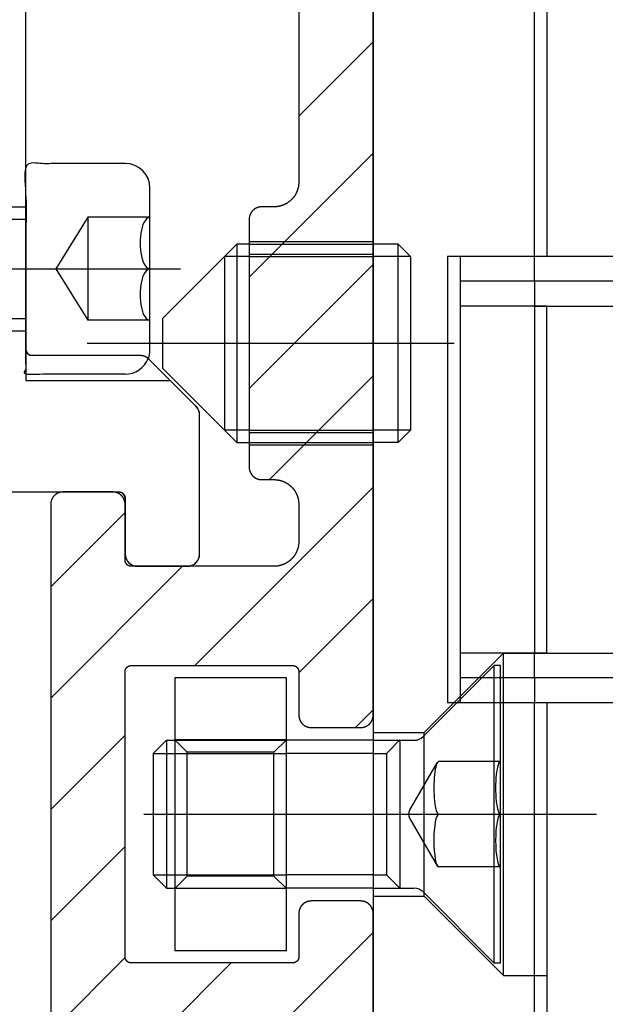
# Model space of a CAD drawing. Units: inches. Extents: x -420 to 737, y 1104 to 1442.
# Drawn here: x 492 to 493, y 1408 to 1410 of the extents above; entities that cross this region are included whole.
import ezdxf

# ---------------------------------------------------------------- set-up
doc = ezdxf.new("R2010")
doc.units = ezdxf.units.IN
doc.header["$MEASUREMENT"] = 0
doc.header["$PDMODE"] = 35
doc.layers.add('Outline', color=7, linetype='Continuous')
doc.styles.add('SEACAD_arial_ttf', font='arial.ttf', dxfattribs={"height": 1})
doc.dimstyles.new('Hussmann_Layer', dxfattribs={"dimtxt": 1, "dimasz": 1.5, "dimexe": 0.3, "dimexo": 0.2, "dimgap": 0.09, "dimtad": 0, "dimtih": 1, "dimtoh": 1, "dimdec": 3, "dimzin": 0, "dimdsep": 46, "dimlunit": 5, "dimtxsty": 'SEACAD_arial_ttf', "dimcen": 0.5, "dimclrd": 1, "dimclre": 1, "dimclrt": 1, "dimadec": 0, "dimazin": 0, "dimtfac": 1, "dimtdec": 3, "dimtofl": 0, "dimtmove": 0, "dimatfit": 3, "dimfxl": 0, "dimtolj": 1, "dimtzin": 0, "dimarcsym": 0})

# ---------------------------------------------------------------- blocks, each defined once
blk = doc.blocks.new('A$C06721B82')
at = {"layer": 'Outline', "linetype": 'Continuous'}
h = blk.add_hatch(dxfattribs=at)
h.set_pattern_fill('ANSI31', scale=0.999998, style=0)
h.set_pattern_definition([(45.000009, (172.98384, -1095.9998), (-0.088388185, 0.088388156), [])])
h.paths.add_polyline_path([(-53.5936, 27.8492), (-53.6755, 27.8492), (-53.6778, 27.849), (-53.68, 27.8486), (-53.6822, 27.848), (-53.6843, 27.8471), (-53.6863, 27.846), (-53.6881, 27.8446), (-53.6898, 27.8431), (-53.6912, 27.8413), (-53.6925, 27.8394), (-53.6935, 27.8374), (-53.6943, 27.8353), (-53.6949, 27.8331), (-53.8098, 27.213), (-53.8098, 27.2127), (-53.8099, 27.2124), (-53.8099, 27.2121), (-53.81, 27.2118), (-53.81, 27.2116), (-53.81, 27.2113), (-53.81, 27.211), (-53.8101, 27.2107), (-53.8101, 27.2104), (-53.8101, 27.2101), (-53.8101, 27.2098), (-53.8101, 27.2094), (-53.8101, 26.9633), (-53.8099, 26.9608), (-53.8094, 26.9583), (-53.8086, 26.9558), (-53.8075, 26.9535), (-53.806, 26.9514), (-53.8043, 26.9494), (-53.8024, 26.9477), (-53.8003, 26.9463), (-53.798, 26.9452), (-53.7955, 26.9443), (-53.793, 26.9438), (-53.7904, 26.9437), (-53.4558, 26.9437), (-53.4506, 26.9433), (-53.4456, 26.9423), (-53.4407, 26.9407), (-53.4361, 26.9384), (-53.4318, 26.9355), (-53.4279, 26.9321), (-53.4245, 26.9283), (-53.4217, 26.924), (-53.4194, 26.9194), (-53.4177, 26.9145), (-53.4167, 26.9094), (-53.4164, 26.9043), (-53.4164, 26.609), (-53.4167, 26.6039), (-53.4177, 26.5988), (-53.4194, 26.5939), (-53.4217, 26.5893), (-53.4245, 26.585), (-53.4279, 26.5812), (-53.4318, 26.5778), (-53.4361, 26.5749), (-53.4407, 26.5726), (-53.4456, 26.571), (-53.4506, 26.57), (-53.4558, 26.5696), (-53.4755, 26.5696), (-53.478, 26.5695), (-53.4806, 26.569), (-53.483, 26.5681), (-53.4853, 26.567), (-53.4874, 26.5656), (-53.4894, 26.5639), (-53.4911, 26.5619), (-53.4925, 26.5598), (-53.4936, 26.5575), (-53.4945, 26.5551), (-53.495, 26.5525), (-53.4951, 26.55), (-53.4951, 26.1563), (-53.495, 26.1537), (-53.4945, 26.1512), (-53.4936, 26.1487), (-53.4925, 26.1464), (-53.4911, 26.1443), (-53.4894, 26.1423), (-53.4874, 26.1406), (-53.4853, 26.1392), (-53.483, 26.1381), (-53.4806, 26.1372), (-53.478, 26.1367), (-53.4755, 26.1366), (-53.4558, 26.1366), (-53.4506, 26.1362), (-53.4456, 26.1352), (-53.4407, 26.1336), (-53.4361, 26.1313), (-53.4318, 26.1284), (-53.4279, 26.125), (-53.4245, 26.1212), (-53.4217, 26.1169), (-53.4194, 26.1123), (-53.4177, 26.1074), (-53.4167, 26.1023), (-53.4164, 26.0972), (-53.4164, 26.0381), (-53.4167, 26.033), (-53.4177, 26.028), (-53.4194, 26.0231), (-53.4217, 26.0185), (-53.4245, 26.0142), (-53.4279, 26.0103), (-53.4318, 26.0069), (-53.4361, 26.0041), (-53.4407, 26.0018), (-53.4456, 26.0001), (-53.4506, 25.9991), (-53.4558, 25.9988), (-53.6822, 25.9988), (-53.6834, 25.9989), (-53.6847, 25.9991), (-53.6859, 25.9995), (-53.6871, 26.0001), (-53.6881, 26.0008), (-53.6891, 26.0017), (-53.69, 26.0026), (-53.6907, 26.0037), (-53.6912, 26.0049), (-53.6917, 26.0061), (-53.6919, 26.0073), (-53.692, 26.0086), (-53.692, 26.0972), (-53.6922, 26.0998), (-53.6927, 26.1023), (-53.6935, 26.1047), (-53.6946, 26.107), (-53.6961, 26.1092), (-53.6978, 26.1111), (-53.6997, 26.1128), (-53.7018, 26.1143), (-53.7041, 26.1154), (-53.7066, 26.1162), (-53.7091, 26.1167), (-53.7117, 26.1169), (-53.7904, 26.1169), (-53.793, 26.1167), (-53.7955, 26.1162), (-53.798, 26.1154), (-53.8003, 26.1143), (-53.8024, 26.1128), (-53.8043, 26.1111), (-53.806, 26.1092), (-53.8075, 26.107), (-53.8086, 26.1047), (-53.8094, 26.1023), (-53.8099, 26.0998), (-53.8101, 26.0972), (-53.8101, 25.1622), (-53.81, 25.1609), (-53.8098, 25.1596), (-53.8094, 25.1584), (-53.8088, 25.1572), (-53.8081, 25.1562), (-53.8072, 25.1552), (-53.8063, 25.1544), (-53.8052, 25.1536), (-53.804, 25.1531), (-53.8028, 25.1527), (-53.8015, 25.1524), (-53.8003, 25.1523), (-53.7412, 25.1523), (-53.7399, 25.1524), (-53.7387, 25.1527), (-53.7374, 25.1531), (-53.7363, 25.1536), (-53.7352, 25.1544), (-53.7342, 25.1552), (-53.7334, 25.1562), (-53.7327, 25.1572), (-53.7321, 25.1584), (-53.7317, 25.1596), (-53.7315, 25.1609), (-53.7314, 25.1622), (-53.7314, 25.2015), (-53.7313, 25.2028), (-53.731, 25.2041), (-53.7306, 25.2053), (-53.73, 25.2065), (-53.7293, 25.2075), (-53.7285, 25.2085), (-53.7275, 25.2093), (-53.7264, 25.2101), (-53.7253, 25.2106), (-53.7241, 25.211), (-53.7228, 25.2113), (-53.7215, 25.2114), (-53.3794, 25.2114), (-53.3788, 25.2114), (-53.3781, 25.2113), (-53.3775, 25.2112), (-53.3769, 25.211), (-53.3763, 25.2109), (-53.3757, 25.2106), (-53.3751, 25.2104), (-53.3745, 25.2101), (-53.374, 25.2097), (-53.3734, 25.2093), (-53.3729, 25.2089), (-53.3725, 25.2085), (-53.3417, 25.1778), (-53.3408, 25.1769), (-53.3398, 25.1761), (-53.3388, 25.1753), (-53.3377, 25.1746), (-53.3365, 25.174), (-53.3354, 25.1735), (-53.3342, 25.1731), (-53.3329, 25.1727), (-53.3317, 25.1724), (-53.3304, 25.1722), (-53.3291, 25.172), (-53.3278, 25.172), (-53.2491, 25.172), (-53.2478, 25.1721), (-53.2465, 25.1723), (-53.2453, 25.1728), (-53.2442, 25.1733), (-53.2431, 25.174), (-53.2421, 25.1749), (-53.2413, 25.1759), (-53.2406, 25.1769), (-53.24, 25.1781), (-53.2396, 25.1793), (-53.2393, 25.1806), (-53.2392, 25.1818), (-53.2392, 25.2212), (-53.2393, 25.2225), (-53.2396, 25.2238), (-53.24, 25.225), (-53.2406, 25.2261), (-53.2413, 25.2272), (-53.2421, 25.2282), (-53.2431, 25.229), (-53.2442, 25.2297), (-53.2453, 25.2303), (-53.2465, 25.2307), (-53.2478, 25.231), (-53.2491, 25.2311), (-53.2983, 25.2311), (-53.3004, 25.2313), (-53.3025, 25.232), (-53.3043, 25.2331), (-53.3058, 25.2346), (-53.307, 25.2364), (-53.3078, 25.2384), (-53.3081, 25.2405), (-53.308, 25.2426), (-53.3074, 25.2447), (-53.3064, 25.2465), (-53.3049, 25.2482), (-53.3032, 25.2494), (-53.3025, 25.2499), (-53.3018, 25.2504), (-53.3012, 25.251), (-53.3006, 25.2516), (-53.3001, 25.2523), (-53.2996, 25.253), (-53.2992, 25.2538), (-53.2989, 25.2546), (-53.2986, 25.2554), (-53.2984, 25.2562), (-53.2983, 25.2571), (-53.2983, 25.258), (-53.2983, 25.4476), (-53.2985, 25.4502), (-53.299, 25.4527), (-53.2998, 25.4551), (-53.3009, 25.4574), (-53.3024, 25.4596), (-53.3041, 25.4615), (-53.306, 25.4632), (-53.3081, 25.4646), (-53.3104, 25.4658), (-53.3129, 25.4666), (-53.3154, 25.4671), (-53.318, 25.4673), (-53.3967, 25.4673), (-53.3993, 25.4671), (-53.4018, 25.4666), (-53.4043, 25.4658), (-53.4066, 25.4646), (-53.4087, 25.4632), (-53.4106, 25.4615), (-53.4123, 25.4596), (-53.4138, 25.4574), (-53.4149, 25.4551), (-53.4157, 25.4527), (-53.4162, 25.4502), (-53.4164, 25.4476), (-53.4164, 25.3787), (-53.4165, 25.3774), (-53.4167, 25.3762), (-53.4172, 25.3749), (-53.4177, 25.3738), (-53.4184, 25.3727), (-53.4193, 25.3717), (-53.4203, 25.3709), (-53.4213, 25.3702), (-53.4225, 25.3696), (-53.4237, 25.3692), (-53.425, 25.3689), (-53.4262, 25.3689), (-53.6822, 25.3689), (-53.6834, 25.3689), (-53.6847, 25.3692), (-53.6859, 25.3696), (-53.6871, 25.3702), (-53.6881, 25.3709), (-53.6891, 25.3717), (-53.69, 25.3727), (-53.6907, 25.3738), (-53.6912, 25.3749), (-53.6917, 25.3762), (-53.6919, 25.3774), (-53.692, 25.3787), (-53.692, 25.8315), (-53.6919, 25.8327), (-53.6917, 25.834), (-53.6912, 25.8352), (-53.6907, 25.8364), (-53.69, 25.8374), (-53.6891, 25.8384), (-53.6881, 25.8393), (-53.6871, 25.84), (-53.6859, 25.8405), (-53.6847, 25.841), (-53.6834, 25.8412), (-53.6822, 25.8413), (-53.4262, 25.8413), (-53.425, 25.8412), (-53.4237, 25.841), (-53.4225, 25.8405), (-53.4213, 25.84), (-53.4203, 25.8393), (-53.4193, 25.8384), (-53.4184, 25.8374), (-53.4177, 25.8364), (-53.4172, 25.8352), (-53.4167, 25.834), (-53.4165, 25.8327), (-53.4164, 25.8315), (-53.4164, 25.7626), (-53.4162, 25.76), (-53.4157, 25.7575), (-53.4149, 25.755), (-53.4138, 25.7527), (-53.4123, 25.7506), (-53.4106, 25.7486), (-53.4087, 25.7469), (-53.4066, 25.7455), (-53.4043, 25.7444), (-53.4018, 25.7435), (-53.3993, 25.743), (-53.3967, 25.7429), (-53.318, 25.7429), (-53.3154, 25.743), (-53.3129, 25.7435), (-53.3104, 25.7444), (-53.3081, 25.7455), (-53.306, 25.7469), (-53.3041, 25.7486), (-53.3024, 25.7506), (-53.3009, 25.7527), (-53.2998, 25.755), (-53.299, 25.7575), (-53.2985, 25.76), (-53.2983, 25.7626), (-53.2983, 27.1799), (-53.2985, 27.1825), (-53.299, 27.185), (-53.2998, 27.1874), (-53.3009, 27.1897), (-53.3024, 27.1919), (-53.3041, 27.1938), (-53.306, 27.1955), (-53.3081, 27.1969), (-53.3104, 27.1981), (-53.3129, 27.1989), (-53.3154, 27.1994), (-53.318, 27.1996), (-53.3967, 27.1996), (-53.3993, 27.1994), (-53.4018, 27.1989), (-53.4043, 27.1981), (-53.4066, 27.1969), (-53.4087, 27.1955), (-53.4106, 27.1938), (-53.4123, 27.1919), (-53.4138, 27.1897), (-53.4149, 27.1874), (-53.4157, 27.185), (-53.4162, 27.1825), (-53.4164, 27.1799), (-53.4164, 27.111), (-53.4165, 27.1097), (-53.4167, 27.1084), (-53.4172, 27.1072), (-53.4177, 27.1061), (-53.4184, 27.105), (-53.4193, 27.104), (-53.4203, 27.1032), (-53.4213, 27.1025), (-53.4225, 27.1019), (-53.4237, 27.1015), (-53.425, 27.1012), (-53.4262, 27.1011), (-53.6822, 27.1011), (-53.6834, 27.1012), (-53.6847, 27.1015), (-53.6859, 27.1019), (-53.6871, 27.1025), (-53.6881, 27.1032), (-53.6891, 27.104), (-53.69, 27.105), (-53.6907, 27.1061), (-53.6912, 27.1072), (-53.6917, 27.1084), (-53.6919, 27.1097), (-53.692, 27.111), (-53.692, 27.3615), (-53.692, 27.3617), (-53.692, 27.3618), (-53.692, 27.362), (-53.692, 27.3621), (-53.692, 27.3623), (-53.692, 27.3624), (-53.6919, 27.3626), (-53.6919, 27.3627), (-53.6919, 27.3629), (-53.6919, 27.363), (-53.6919, 27.3632), (-53.6918, 27.3633), (-53.6544, 27.5655), (-53.6541, 27.5666), (-53.6537, 27.5677), (-53.6532, 27.5687), (-53.6525, 27.5697), (-53.6518, 27.5705), (-53.651, 27.5713), (-53.6501, 27.572), (-53.6491, 27.5725), (-53.648, 27.573), (-53.6469, 27.5733), (-53.6458, 27.5735), (-53.6447, 27.5736), (-53.4262, 27.5736), (-53.425, 27.5735), (-53.4237, 27.5732), (-53.4225, 27.5728), (-53.4213, 27.5723), (-53.4203, 27.5715), (-53.4193, 27.5707), (-53.4184, 27.5697), (-53.4177, 27.5687), (-53.4172, 27.5675), (-53.4167, 27.5663), (-53.4165, 27.565), (-53.4164, 27.5637), (-53.4164, 27.4948), (-53.4162, 27.4923), (-53.4157, 27.4897), (-53.4149, 27.4873), (-53.4138, 27.485), (-53.4123, 27.4829), (-53.4106, 27.4809), (-53.4087, 27.4792), (-53.4066, 27.4778), (-53.4043, 27.4767), (-53.4018, 27.4758), (-53.3993, 27.4753), (-53.3967, 27.4752), (-53.318, 27.4752), (-53.3154, 27.4753), (-53.3129, 27.4758), (-53.3104, 27.4767), (-53.3081, 27.4778), (-53.306, 27.4792), (-53.3041, 27.4809), (-53.3024, 27.4829), (-53.3009, 27.485), (-53.2998, 27.4873), (-53.299, 27.4897), (-53.2985, 27.4923), (-53.2983, 27.4948), (-53.2983, 27.6845), (-53.2983, 27.6853), (-53.2984, 27.6862), (-53.2986, 27.687), (-53.2989, 27.6879), (-53.2992, 27.6886), (-53.2996, 27.6894), (-53.3001, 27.6901), (-53.3006, 27.6908), (-53.3012, 27.6914), (-53.3018, 27.692), (-53.3025, 27.6925), (-53.3032, 27.693), (-53.3049, 27.6943), (-53.3064, 27.6959), (-53.3074, 27.6978), (-53.308, 27.6998), (-53.3081, 27.702), (-53.3078, 27.7041), (-53.307, 27.7061), (-53.3058, 27.7079), (-53.3043, 27.7093), (-53.3025, 27.7105), (-53.3004, 27.7111), (-53.2983, 27.7114), (-53.2491, 27.7114), (-53.2478, 27.7115), (-53.2465, 27.7117), (-53.2453, 27.7121), (-53.2442, 27.7127), (-53.2431, 27.7134), (-53.2421, 27.7143), (-53.2413, 27.7152), (-53.2406, 27.7163), (-53.24, 27.7175), (-53.2396, 27.7187), (-53.2393, 27.7199), (-53.2392, 27.7212), (-53.2392, 27.7606), (-53.2393, 27.7619), (-53.2396, 27.7631), (-53.24, 27.7644), (-53.2406, 27.7655), (-53.2413, 27.7666), (-53.2421, 27.7675), (-53.2431, 27.7684), (-53.2442, 27.7691), (-53.2453, 27.7697), (-53.2465, 27.7701), (-53.2478, 27.7703), (-53.2491, 27.7704), (-53.3278, 27.7704), (-53.3291, 27.7704), (-53.3304, 27.7703), (-53.3317, 27.7701), (-53.3329, 27.7698), (-53.3342, 27.7694), (-53.3354, 27.7689), (-53.3365, 27.7684), (-53.3377, 27.7678), (-53.3388, 27.7671), (-53.3398, 27.7664), (-53.3408, 27.7655), (-53.3417, 27.7647), (-53.3725, 27.7339), (-53.3729, 27.7335), (-53.3734, 27.7331), (-53.374, 27.7327), (-53.3745, 27.7324), (-53.3751, 27.7321), (-53.3757, 27.7318), (-53.3763, 27.7316), (-53.3769, 27.7314), (-53.3775, 27.7313), (-53.3781, 27.7311), (-53.3788, 27.7311), (-53.3794, 27.7311), (-53.564, 27.7311), (-53.5653, 27.7311), (-53.5666, 27.7314), (-53.5678, 27.7318), (-53.569, 27.7324), (-53.57, 27.7331), (-53.571, 27.7339), (-53.5719, 27.7349), (-53.5726, 27.736), (-53.5731, 27.7371), (-53.5736, 27.7384), (-53.5738, 27.7396), (-53.5739, 27.7409), (-53.5739, 27.8295), (-53.5741, 27.8321), (-53.5746, 27.8346), (-53.5754, 27.837), (-53.5765, 27.8393), (-53.578, 27.8415), (-53.5797, 27.8434), (-53.5816, 27.8451), (-53.5837, 27.8465), (-53.586, 27.8477), (-53.5885, 27.8485), (-53.591, 27.849)])
at = {"layer": 'Outline', "color": 7, "linetype": 'Continuous'}
for p, q in [((-53.2983, 27.7114), (-53.2983, 25.2311)), ((-53.2983, 25.7626), (-53.2983, 27.1799)), ((-53.0423, 26.491), (-53.0423, 27.0422)), ((-53.0227, 27.0421), (-53.0227, 26.4909)), ((-53.8494, 26.3433), (-53.8494, 27.0334)), ((-53.8494, 26.3433), (-53.8494, 27.0334)), ((-53.4164, 26.9043), (-53.4164, 26.609)), ((-53.6525, 26.3433), (-53.6525, 26.5992)), ((-53.9872, 26.5697), (-53.8494, 26.5697)), ((-53.4558, 26.5696), (-53.4755, 26.5696)), ((-53.751, 26.5531), (-53.802, 26.4713)), ((-53.6525, 26.5531), (-53.751, 26.5531)), ((-53.751, 26.5531), (-53.751, 26.3895)), ((-53.9872, 26.55), (-53.8494, 26.55)), ((-53.4951, 26.55), (-53.4951, 26.1563)), ((-53.5148, 26.5106), (-53.5148, 26.1956)), ((-53.4951, 26.5145), (-53.2983, 26.5145)), ((-53.4951, 26.5106), (-53.2983, 26.5106)), ((-53.2589, 26.5106), (-53.2983, 26.5106)), ((-53.2589, 26.1956), (-53.2589, 26.5106)), ((-53.2589, 26.5106), (-53.2392, 26.4909)), ((-53.4951, 26.4909), (-53.5345, 26.4909)), ((-53.5345, 26.4909), (-53.5345, 26.2153)), ((-53.4951, 26.4948), (-53.2983, 26.4948)), ((-53.4951, 26.4909), (-53.2983, 26.4909)), ((-53.2392, 26.4909), (-53.2983, 26.4909)), ((-53.2392, 26.4909), (-53.2392, 26.2153)), ((-53.1802, 26.4909), (-53.1802, 25.7822)), ((-53.0227, 26.4909), (-53.1802, 26.4909)), ((-53.1605, 26.4909), (-53.1605, 25.7822)), ((-53.0423, 26.4516), (-53.0423, 26.491)), ((-52.1958, 26.491), (-53.0423, 26.491)), ((-54.5212, 26.4713), (-53.6042, 26.4713)), ((-53.802, 26.4713), (-53.751, 26.3895)), ((-53.0227, 26.4515), (-53.1605, 26.4515)), ((-53.0423, 26.4516), (-53.0423, 26.4122)), ((-52.1958, 26.4516), (-53.0423, 26.4516)), ((-53.0227, 26.4122), (-53.1605, 26.4122)), ((-53.0423, 26.4122), (-52.1958, 26.4122)), ((-53.0423, 26.4122), (-53.0423, 25.8611)), ((-53.0227, 25.861), (-53.0227, 26.4122)), ((-53.9872, 26.3926), (-53.8494, 26.3926)), ((-53.6525, 26.3895), (-53.751, 26.3895)), ((-53.9872, 26.3729), (-53.8494, 26.3729)), ((-53.8494, 26.3729), (-53.8494, 26.2941)), ((-53.7524, 26.3531), (-53.1701, 26.3531)), ((-53.668, 26.3335), (-53.8395, 26.3335)), ((-53.668, 26.3335), (-53.8395, 26.3335)), ((-53.5796, 26.2532), (-53.6541, 26.3277)), ((-53.5796, 26.2532), (-53.6541, 26.3277)), ((-53.8494, 26.2941), (-53.6205, 26.2941)), ((-53.5738, 26.0185), (-53.5738, 26.2393)), ((-53.5738, 26.0185), (-53.5738, 26.2393)), ((-53.4951, 26.2153), (-53.5345, 26.2153)), ((-53.4951, 26.2153), (-53.2983, 26.2153)), ((-53.4951, 26.2114), (-53.2983, 26.2114)), ((-53.2392, 26.2153), (-53.2983, 26.2153)), ((-53.2392, 26.2153), (-53.2589, 26.1956)), ((-53.4951, 26.1956), (-53.2983, 26.1956)), ((-53.2589, 26.1956), (-53.2983, 26.1956)), ((-53.4951, 26.1917), (-53.2983, 26.1917)), ((-53.4755, 26.1366), (-53.4558, 26.1366)), ((-53.8789, 26.117), (-53.7018, 26.117)), ((-53.8789, 26.117), (-53.7018, 26.117)), ((-53.7117, 26.1169), (-53.7904, 26.1169)), ((-53.6919, 26.1071), (-53.6919, 26.0185)), ((-53.6919, 26.1071), (-53.6919, 26.0185)), ((-53.8101, 26.0972), (-53.8101, 25.1622)), ((-53.692, 26.0086), (-53.692, 26.0972)), ((-53.4164, 26.0972), (-53.4164, 26.0381)), ((-53.4558, 25.9988), (-53.6822, 25.9988)), ((-53.6722, 25.9989), (-53.5935, 25.9989)), ((-53.6722, 25.9989), (-53.5935, 25.9989)), ((-53.2176, 25.735), (-53.0916, 25.861)), ((-53.0227, 25.861), (-53.1605, 25.861)), ((-53.0227, 25.861), (-53.1605, 25.861)), ((-53.0916, 25.3492), (-53.0916, 25.861)), ((-53.0916, 25.861), (-53.0227, 25.861)), ((-53.0423, 25.8611), (-52.1958, 25.8611)), ((-53.0423, 25.8217), (-53.0423, 25.8611)), ((-53.6822, 25.8413), (-53.4262, 25.8413)), ((-53.2193, 25.7283), (-53.1064, 25.8412)), ((-53.0965, 25.8413), (-53.1064, 25.8413)), ((-53.1064, 25.3688), (-53.1064, 25.8413)), ((-53.0965, 25.3688), (-53.0965, 25.8413)), ((-53.692, 25.3787), (-53.692, 25.8315)), ((-53.4164, 25.8315), (-53.4164, 25.7626)), ((-53.0227, 25.8216), (-53.1605, 25.8216)), ((-53.0227, 25.8216), (-53.1605, 25.8216)), ((-52.1958, 25.8217), (-53.0423, 25.8217)), ((-53.0423, 25.8217), (-53.0423, 25.7823)), ((-53.0227, 25.7822), (-53.1802, 25.7822)), ((-53.0423, 25.2311), (-53.0423, 25.7823)), ((-53.0423, 25.7823), (-52.1958, 25.7823)), ((-53.0227, 25.7822), (-53.0227, 25.2311)), ((-53.3967, 25.7429), (-53.318, 25.7429)), ((-53.4361, 25.7232), (-53.6133, 25.7232)), ((-53.5936, 25.7035), (-53.6133, 25.7232)), ((-53.4361, 25.7232), (-53.4558, 25.7035)), ((-53.2983, 25.735), (-53.2176, 25.735)), ((-53.2563, 25.7234), (-53.2775, 25.7013)), ((-53.2563, 25.7234), (-53.2563, 25.4872)), ((-53.2176, 25.4752), (-53.2176, 25.735)), ((-53.6265, 25.7226), (-53.6477, 25.7013)), ((-53.6265, 25.7226), (-53.6265, 25.4875)), ((-53.6265, 25.7226), (-53.6133, 25.7226)), ((-53.6133, 25.7226), (-53.4361, 25.7226)), ((-53.2983, 25.7226), (-53.4361, 25.7226)), ((-53.2983, 25.7226), (-53.2332, 25.7226)), ((-53.6477, 25.7013), (-53.6477, 25.5087)), ((-53.6477, 25.7013), (-53.6133, 25.7013)), ((-53.6133, 25.7013), (-53.4361, 25.7013)), ((-53.5936, 25.5067), (-53.5936, 25.7035)), ((-53.4558, 25.7035), (-53.5936, 25.7035)), ((-53.4558, 25.5067), (-53.4558, 25.7035)), ((-53.2983, 25.7013), (-53.4361, 25.7013)), ((-53.2983, 25.7013), (-53.2775, 25.7013)), ((-53.2775, 25.7013), (-53.2775, 25.5087)), ((-53.2406, 25.611), (-53.1968, 25.6868)), ((-53.0965, 25.6887), (-53.1945, 25.6887)), ((-53.6625, 25.6051), (-52.944, 25.6051)), ((-53.2406, 25.5991), (-53.1968, 25.5233)), ((-53.0965, 25.5217), (-53.1945, 25.5217)), ((-53.6477, 25.5087), (-53.6265, 25.4875)), ((-53.6477, 25.5087), (-53.6133, 25.5087)), ((-53.6133, 25.5087), (-53.4361, 25.5087)), ((-53.6133, 25.487), (-53.5936, 25.5067)), ((-53.4558, 25.5067), (-53.5936, 25.5067)), ((-53.4361, 25.487), (-53.4558, 25.5067)), ((-53.2983, 25.5087), (-53.4361, 25.5087)), ((-53.2983, 25.5087), (-53.2775, 25.5087)), ((-53.2563, 25.4875), (-53.2775, 25.5087)), ((-53.6265, 25.4875), (-53.6133, 25.4875)), ((-53.6133, 25.4875), (-53.4361, 25.4875)), ((-53.4361, 25.487), (-53.6133, 25.487)), ((-53.2983, 25.4875), (-53.4361, 25.4875)), ((-53.2983, 25.4875), (-53.2332, 25.4875)), ((-53.2983, 25.4752), (-53.2176, 25.4752)), ((-53.2193, 25.4818), (-53.1064, 25.3688)), ((-53.2176, 25.4752), (-53.0916, 25.3492)), ((-53.318, 25.4673), (-53.3967, 25.4673)), ((-53.4164, 25.4476), (-53.4164, 25.3787)), ((-53.2983, 25.258), (-53.2983, 25.4476)), ((-53.4262, 25.3689), (-53.6822, 25.3689)), ((-53.0965, 25.3688), (-53.1064, 25.3688)), ((-53.0916, 25.3492), (-53.0227, 25.3492))]:
    blk.add_line(p, q, dxfattribs=at)
for points in [[(-53.4951, 26.5106), (-53.5148, 26.5106), (-53.6329, 26.3925), (-53.6329, 26.3137), (-53.5148, 26.1956), (-53.4951, 26.1956)], [(-53.4361, 25.8216), (-53.6133, 25.8216), (-53.6133, 25.3885), (-53.4361, 25.3885), (-53.4361, 25.8216)]]:
    blk.add_lwpolyline(points, dxfattribs=at)
for centre, radius, start, end in [((-53.6919, 26.5992), 0.0394, 0, 90), ((-53.8395, 26.3433), 0.00984, 180, 270), ((-53.668, 26.3138), 0.0197, 45, 90), ((-53.6919, 26.3433), 0.0394, 338.37, 0), ((-53.6919, 26.3433), 0.0394, 270, 338.37), ((-53.5935, 26.2393), 0.0197, 0, 45), ((-53.7018, 26.1071), 0.00984, 0, 90), ((-53.6722, 26.0185), 0.0197, 180, 270), ((-53.5935, 26.0185), 0.0197, 270, 0), ((-53.2332, 25.7423), 0.0197, 270, 315), ((-53.2303, 25.605), 0.0118, 149.8889, 210.1111), ((-53.2332, 25.4678), 0.0197, 45, 90)]:
    blk.add_arc(centre, radius, start, end, dxfattribs=at)
for centre, major_axis, ratio, start_param, end_param in [((-53.6525, 26.5122), (0, -0.0409), 0.385601, 3.14159, 6.283185), ((-53.6525, 26.4304), (0, -0.0409), 0.385601, 3.141591, 6.283185), ((-53.1945, 25.6469), (0, -0.0418), 0.18211, 3.14159, 6.283183), ((-53.0965, 25.6469), (0, -0.0418), 0.18211, 3.141588, 6.283185), ((-53.1945, 25.5632), (0, 0.0418), 0.18211, 0.000003, 3.141595), ((-53.0965, 25.5632), (0, 0.0418), 0.18211, 0.000003, 3.141595)]:
    blk.add_ellipse(centre, major_axis=major_axis, ratio=ratio, start_param=start_param, end_param=end_param, dxfattribs=at)
for points in [[(-53.6919, 26.6386), (-53.8494, 26.6386), (-53.8494, 26.3433)], [(-53.4164, 26.609), (-53.4167, 26.6039), (-53.4177, 26.5988), (-53.4194, 26.5939), (-53.4217, 26.5893), (-53.4245, 26.585), (-53.4279, 26.5812), (-53.4318, 26.5778), (-53.4361, 26.5749), (-53.4407, 26.5726), (-53.4456, 26.571), (-53.4506, 26.57), (-53.4558, 26.5696)], [(-53.4755, 26.5696), (-53.478, 26.5695), (-53.4806, 26.569), (-53.483, 26.5681), (-53.4853, 26.567), (-53.4874, 26.5656), (-53.4894, 26.5639), (-53.4911, 26.5619), (-53.4925, 26.5598), (-53.4936, 26.5575), (-53.4945, 26.5551), (-53.495, 26.5525), (-53.4951, 26.55)], [(-53.6919, 26.304), (-53.8494, 26.304), (-53.8494, 26.3433)], [(-53.8395, 26.3335), (-53.8408, 26.3336), (-53.8421, 26.3338), (-53.8433, 26.3342), (-53.8445, 26.3348), (-53.8455, 26.3355), (-53.8465, 26.3364), (-53.8474, 26.3373), (-53.8481, 26.3384), (-53.8486, 26.3396), (-53.8491, 26.3408), (-53.8493, 26.3421), (-53.8494, 26.3433)], [(-53.6541, 26.3277), (-53.6551, 26.3286), (-53.6561, 26.3294), (-53.6571, 26.3302), (-53.6582, 26.3309), (-53.6593, 26.3315), (-53.6605, 26.332), (-53.6617, 26.3325), (-53.6629, 26.3328), (-53.6642, 26.3331), (-53.6655, 26.3333), (-53.6668, 26.3335), (-53.668, 26.3335)], [(-53.5738, 26.2393), (-53.5738, 26.2405), (-53.574, 26.2418), (-53.5742, 26.2431), (-53.5745, 26.2444), (-53.5748, 26.2456), (-53.5753, 26.2468), (-53.5758, 26.248), (-53.5764, 26.2491), (-53.5771, 26.2502), (-53.5779, 26.2512), (-53.5787, 26.2522), (-53.5796, 26.2532)], [(-53.4951, 26.1563), (-53.495, 26.1537), (-53.4945, 26.1512), (-53.4936, 26.1487), (-53.4925, 26.1464), (-53.4911, 26.1443), (-53.4894, 26.1423), (-53.4874, 26.1406), (-53.4853, 26.1392), (-53.483, 26.1381), (-53.4806, 26.1372), (-53.478, 26.1367), (-53.4755, 26.1366)], [(-53.4558, 26.1366), (-53.4506, 26.1362), (-53.4456, 26.1352), (-53.4407, 26.1336), (-53.4361, 26.1313), (-53.4318, 26.1284), (-53.4279, 26.125), (-53.4245, 26.1212), (-53.4217, 26.1169), (-53.4194, 26.1123), (-53.4177, 26.1074), (-53.4167, 26.1023), (-53.4164, 26.0972)], [(-53.7904, 26.1169), (-53.793, 26.1167), (-53.7955, 26.1162), (-53.798, 26.1154), (-53.8003, 26.1143), (-53.8024, 26.1128), (-53.8043, 26.1111), (-53.806, 26.1092), (-53.8075, 26.107), (-53.8086, 26.1047), (-53.8094, 26.1023), (-53.8099, 26.0998), (-53.8101, 26.0972)], [(-53.692, 26.0972), (-53.6922, 26.0998), (-53.6927, 26.1023), (-53.6935, 26.1047), (-53.6946, 26.107), (-53.6961, 26.1092), (-53.6978, 26.1111), (-53.6997, 26.1128), (-53.7018, 26.1143), (-53.7041, 26.1154), (-53.7066, 26.1162), (-53.7091, 26.1167), (-53.7117, 26.1169)], [(-53.7018, 26.117), (-53.7005, 26.1169), (-53.6992, 26.1166), (-53.698, 26.1162), (-53.6968, 26.1156), (-53.6958, 26.1149), (-53.6948, 26.1141), (-53.6939, 26.1131), (-53.6932, 26.112), (-53.6927, 26.1109), (-53.6922, 26.1097), (-53.692, 26.1084), (-53.6919, 26.1071)], [(-53.4164, 26.0381), (-53.4167, 26.033), (-53.4177, 26.028), (-53.4194, 26.0231), (-53.4217, 26.0185), (-53.4245, 26.0142), (-53.4279, 26.0103), (-53.4318, 26.0069), (-53.4361, 26.0041), (-53.4407, 26.0018), (-53.4456, 26.0001), (-53.4506, 25.9991), (-53.4558, 25.9988)], [(-53.6822, 25.9988), (-53.6834, 25.9989), (-53.6847, 25.9991), (-53.6859, 25.9995), (-53.6871, 26.0001), (-53.6881, 26.0008), (-53.6891, 26.0017), (-53.69, 26.0026), (-53.6907, 26.0037), (-53.6912, 26.0049), (-53.6917, 26.0061), (-53.6919, 26.0073), (-53.692, 26.0086)], [(-53.6919, 26.0185), (-53.6917, 26.016), (-53.6912, 26.0134), (-53.6904, 26.011), (-53.6893, 26.0087), (-53.6878, 26.0066), (-53.6861, 26.0046), (-53.6842, 26.0029), (-53.6821, 26.0015), (-53.6798, 26.0004), (-53.6773, 25.9995), (-53.6748, 25.999), (-53.6722, 25.9989)], [(-53.5935, 25.9989), (-53.5909, 25.999), (-53.5884, 25.9995), (-53.586, 26.0004), (-53.5836, 26.0015), (-53.5815, 26.0029), (-53.5796, 26.0046), (-53.5779, 26.0066), (-53.5764, 26.0087), (-53.5753, 26.011), (-53.5745, 26.0134), (-53.574, 26.016), (-53.5738, 26.0185)], [(-53.692, 25.8315), (-53.6919, 25.8327), (-53.6917, 25.834), (-53.6912, 25.8352), (-53.6907, 25.8364), (-53.69, 25.8374), (-53.6891, 25.8384), (-53.6881, 25.8393), (-53.6871, 25.84), (-53.6859, 25.8405), (-53.6847, 25.841), (-53.6834, 25.8412), (-53.6822, 25.8413)], [(-53.4262, 25.8413), (-53.425, 25.8412), (-53.4237, 25.841), (-53.4225, 25.8405), (-53.4213, 25.84), (-53.4203, 25.8393), (-53.4193, 25.8384), (-53.4184, 25.8374), (-53.4177, 25.8364), (-53.4172, 25.8352), (-53.4167, 25.834), (-53.4165, 25.8327), (-53.4164, 25.8315)], [(-53.4164, 25.7626), (-53.4162, 25.76), (-53.4157, 25.7575), (-53.4149, 25.755), (-53.4138, 25.7527), (-53.4123, 25.7506), (-53.4106, 25.7486), (-53.4087, 25.7469), (-53.4066, 25.7455), (-53.4043, 25.7444), (-53.4018, 25.7435), (-53.3993, 25.743), (-53.3967, 25.7429)], [(-53.318, 25.7429), (-53.3154, 25.743), (-53.3129, 25.7435), (-53.3104, 25.7444), (-53.3081, 25.7455), (-53.306, 25.7469), (-53.3041, 25.7486), (-53.3024, 25.7506), (-53.3009, 25.7527), (-53.2998, 25.755), (-53.299, 25.7575), (-53.2985, 25.76), (-53.2983, 25.7626)], [(-53.3967, 25.4673), (-53.3993, 25.4671), (-53.4018, 25.4666), (-53.4043, 25.4658), (-53.4066, 25.4646), (-53.4087, 25.4632), (-53.4106, 25.4615), (-53.4123, 25.4596), (-53.4138, 25.4574), (-53.4149, 25.4551), (-53.4157, 25.4527), (-53.4162, 25.4502), (-53.4164, 25.4476)], [(-53.2983, 25.4476), (-53.2985, 25.4502), (-53.299, 25.4527), (-53.2998, 25.4551), (-53.3009, 25.4574), (-53.3024, 25.4596), (-53.3041, 25.4615), (-53.306, 25.4632), (-53.3081, 25.4646), (-53.3104, 25.4658), (-53.3129, 25.4666), (-53.3154, 25.4671), (-53.318, 25.4673)], [(-53.6822, 25.3689), (-53.6834, 25.3689), (-53.6847, 25.3692), (-53.6859, 25.3696), (-53.6871, 25.3702), (-53.6881, 25.3709), (-53.6891, 25.3717), (-53.69, 25.3727), (-53.6907, 25.3738), (-53.6912, 25.3749), (-53.6917, 25.3762), (-53.6919, 25.3774), (-53.692, 25.3787)], [(-53.4164, 25.3787), (-53.4165, 25.3774), (-53.4167, 25.3762), (-53.4172, 25.3749), (-53.4177, 25.3738), (-53.4184, 25.3727), (-53.4193, 25.3717), (-53.4203, 25.3709), (-53.4213, 25.3702), (-53.4225, 25.3696), (-53.4237, 25.3692), (-53.425, 25.3689), (-53.4262, 25.3689)]]:
    blk.add_open_spline(points, degree=1, dxfattribs=at)
blk = doc.blocks.new('*D109')
at = {"lineweight": -2}
for p, q in [((500.6385, 1438.4926), (479.776, 1438.4926)), ((480.276, 1436.9926), (480.276, 1410.0636)), ((480.276, 1384.4627), (480.276, 1408.8495)), ((482.7402, 1382.9627), (479.776, 1382.9627))]:
    blk.add_line(p, q, dxfattribs=at)
for points in [[(480.026, 1436.9926), (480.526, 1436.9926), (480.276, 1438.4926)], [(480.026, 1384.4627), (480.526, 1384.4627), (480.276, 1382.9627)]]:
    blk.add_solid(points)
at = {"layer": 'Defpoints', "color": 0}
for p in [(501.0385, 1438.4926), (480.276, 1382.9627), (483.1402, 1382.9627)]:
    blk.add_point(p, dxfattribs=at)
at = {"insert": (480.276, 1409.4565), "char_height": 1, "attachment_point": 5, "style": 'SEACAD_arial_ttf'}
blk.add_mtext('\\A1;55 1/2"', dxfattribs=at)

msp = doc.modelspace()

# ---------------------------------------------------------------- block references
at = {"layer": 'Outline'}
msp.add_blockref('A$C06721B82', (546.2364, 1382.9627), dxfattribs=at)

# ---------------------------------------------------------------- dimensions: what is measured, and where the dimension line sits
dim = msp.add_linear_dim(base=(480.276, 1382.9627), p1=(501.0385, 1438.4926), p2=(483.1402, 1382.9627), angle=90, dimstyle='Hussmann_Layer', override={"dimexe": 0.5, "dimexo": 0.4, "dimpost": '"', "dimclrd": 256, "dimclre": 256, "dimclrt": 256, "dimfrac": 2})
dim.commit()
dim.dimension.update_dxf_attribs({"geometry": '*D109', "text_midpoint": (480.276, 1409.4565), "dimtype": 160})

doc.saveas('drawing.dxf')
